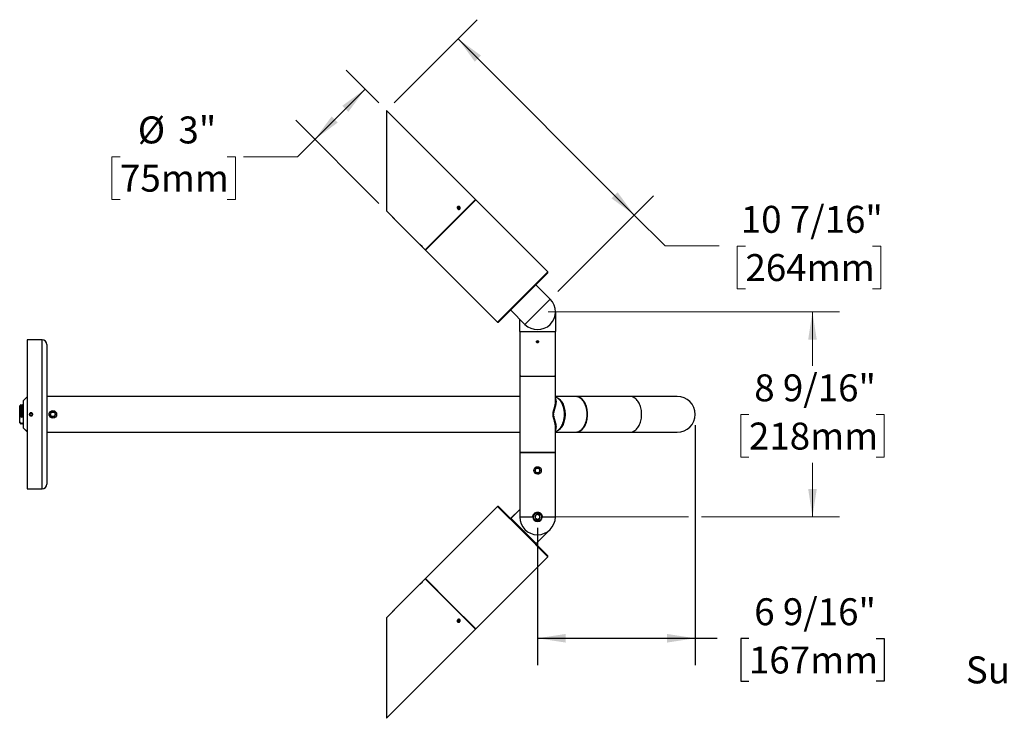
# Model space of a CAD drawing. Units: inches. Extents: x 4.1 to 95.6, y 1.2 to 71.1.
# Drawn here: x 12.4 to 53.5, y 17.5 to 46.7 of the extents above; entities that cross this region are included whole.
import ezdxf

# ---------------------------------------------------------------- set-up
doc = ezdxf.new("R2010")
doc.units = ezdxf.units.IN
doc.header["$LTSCALE"] = 9
doc.header["$MEASUREMENT"] = 0
doc.layers.add('SLD-0', color=7, linetype='Continuous')
doc.styles.add('SLDTEXTSTYLE0', font='TXT', dxfattribs={"width": 0.75})
doc.dimstyles.new('SLDDIMSTYLE2', dxfattribs={"dimtxt": 1.125, "dimasz": 1.17, "dimexe": 0, "dimexo": 0.0625, "dimgap": 0.28125, "dimtad": 0, "dimtih": 1, "dimtoh": 1, "dimdec": 6, "dimlfac": 1.285714, "dimrnd": 1e-09, "dimzin": 12, "dimdsep": 46, "dimlunit": 5, "dimtxsty": 'SLDTEXTSTYLE0', "dimsah": 1, "dimcen": 0.09, "dimadec": 0, "dimazin": 3, "dimtfac": 1, "dimtdec": 0, "dimtofl": 0, "dimtmove": 0, "dimatfit": 3, "dimfxl": 0, "dimfrac": 2, "dimtolj": 1, "dimtzin": 12, "dimarcsym": 0})
doc.dimstyles.new('SLDDIMSTYLE3', dxfattribs={"dimtxt": 1.125, "dimasz": 1.17, "dimexe": 0, "dimexo": 0.0625, "dimgap": 0.28125, "dimtad": 0, "dimtih": 1, "dimtoh": 1, "dimdec": 0, "dimlfac": 1.285714, "dimrnd": 1e-09, "dimzin": 12, "dimdsep": 46, "dimlunit": 5, "dimtxsty": 'SLDTEXTSTYLE0', "dimsah": 1, "dimcen": 0.09, "dimadec": 0, "dimazin": 3, "dimtfac": 1, "dimtdec": 0, "dimtofl": 0, "dimtmove": 0, "dimatfit": 3, "dimfxl": 0, "dimfrac": 2, "dimtolj": 1, "dimtzin": 12, "dimarcsym": 0})

# ---------------------------------------------------------------- blocks, each defined once
blk = doc.blocks.new('_D_3')
at = {"layer": 'SLD-0'}
for p, q in [((40.591, 29.734), (40.591, 19.709)), ((34.011, 25.452), (34.011, 19.709)), ((34.011, 20.834), (40.591, 20.834)), ((40.591, 20.834), (41.511, 20.834)), ((42.837, 20.825), (42.494, 20.825)), ((42.494, 20.825), (42.494, 19.039)), ((48.143, 20.825), (48.486, 20.825)), ((48.486, 20.825), (48.486, 19.039)), ((42.494, 19.039), (42.837, 19.039)), ((48.486, 19.039), (48.143, 19.039))]:
    blk.add_line(p, q, dxfattribs=at)
for points in [[(34.011, 20.834), (35.181, 20.654), (35.181, 21.014)], [(40.591, 20.834), (39.421, 21.014), (39.421, 20.654)]]:
    blk.add_solid(points, dxfattribs=at)
at = {"layer": 'SLD-0', "char_height": 1.125, "attachment_point": 1, "style": 'SLDTEXTSTYLE0'}
for s, insert in [('6 9/16"', (43.059, 22.504)), ('167mm', (42.837, 20.489))]:
    blk.add_mtext(s, dxfattribs=dict(at, insert=insert))
blk = doc.blocks.new('_D_4')
at = {"color": 7, "linetype": 'Continuous', "lineweight": 0}
for p, q in [((28.019, 43.194), (31.487, 46.662)), ((30.691, 45.867), (38.051, 38.506)), ((34.856, 35.311), (38.847, 39.302)), ((38.051, 38.506), (39.339, 37.219)), ((39.339, 37.219), (41.589, 37.219)), ((42.69, 37.21), (42.347, 37.21)), ((42.347, 37.21), (42.347, 35.424)), ((47.996, 37.21), (48.339, 37.21)), ((48.339, 37.21), (48.339, 35.424)), ((42.347, 35.424), (42.69, 35.424)), ((48.339, 35.424), (47.996, 35.424))]:
    blk.add_line(p, q, dxfattribs=at)
at = {"color": 7, "linetype": 'Continuous', "lineweight": 18}
for points in [[(30.691, 45.867), (31.391, 44.912), (31.646, 45.167)], [(38.051, 38.506), (37.351, 39.461), (37.097, 39.206)]]:
    blk.add_solid(points, dxfattribs=at)
at = {"color": 7, "linetype": 'Continuous', "lineweight": 18, "char_height": 1.125, "attachment_point": 1, "style": 'SLDTEXTSTYLE0'}
for s, insert in [('10 7/16"', (42.497, 38.889)), ('264mm', (42.69, 36.875))]:
    blk.add_mtext(s, dxfattribs=dict(at, insert=insert))
blk = doc.blocks.new('_D_5')
at = {"color": 7, "linetype": 'Continuous', "lineweight": 0}
for p, q in [((27.382, 43.194), (26.017, 44.56)), ((26.812, 43.765), (24.712, 41.665)), ((27.382, 38.994), (23.917, 42.46)), ((24.712, 41.665), (23.99, 40.942)), ((16.579, 40.942), (16.237, 40.942)), ((16.237, 40.942), (16.237, 39.156)), ((21.054, 40.942), (21.397, 40.942)), ((21.397, 40.942), (21.397, 39.156)), ((23.99, 40.942), (21.74, 40.942)), ((16.237, 39.156), (16.579, 39.156)), ((21.397, 39.156), (21.054, 39.156))]:
    blk.add_line(p, q, dxfattribs=at)
at = {"color": 7, "linetype": 'Continuous', "lineweight": 18}
for points in [[(26.812, 43.765), (25.858, 43.065), (26.112, 42.81)], [(24.712, 41.665), (25.667, 42.365), (25.412, 42.619)]]:
    blk.add_solid(points, dxfattribs=at)
at = {"color": 7, "linetype": 'Continuous', "lineweight": 18, "char_height": 1.125, "attachment_point": 1, "style": 'SLDTEXTSTYLE0'}
for s, insert in [('%%c', (17.321, 42.621)), ('3"', (19.018, 42.621)), ('75mm', (16.579, 40.607))]:
    blk.add_mtext(s, dxfattribs=dict(at, insert=insert))
blk = doc.blocks.new('_D_6')
at = {"color": 7, "linetype": 'Continuous', "lineweight": 0}
for p, q in [((34.461, 34.466), (46.615, 34.466)), ((45.49, 34.466), (45.49, 32.207)), ((42.837, 30.176), (42.494, 30.176)), ((42.494, 30.176), (42.494, 28.39)), ((48.143, 30.176), (48.486, 30.176)), ((48.486, 30.176), (48.486, 28.39)), ((42.494, 28.39), (42.837, 28.39)), ((48.486, 28.39), (48.143, 28.39)), ((45.49, 25.902), (45.49, 28.161)), ((34.461, 25.902), (40.321, 25.902)), ((40.861, 25.902), (46.615, 25.902))]:
    blk.add_line(p, q, dxfattribs=at)
at = {"color": 7, "linetype": 'Continuous', "lineweight": 18}
for points in [[(45.49, 34.466), (45.31, 33.296), (45.67, 33.296)], [(45.49, 25.902), (45.67, 27.072), (45.31, 27.072)]]:
    blk.add_solid(points, dxfattribs=at)
at = {"color": 7, "linetype": 'Continuous', "lineweight": 18, "char_height": 1.125, "attachment_point": 1, "style": 'SLDTEXTSTYLE0'}
for s, insert in [('8 9/16"', (43.059, 31.854)), ('218mm', (42.837, 29.84))]:
    blk.add_mtext(s, dxfattribs=dict(at, insert=insert))

msp = doc.modelspace()

# ---------------------------------------------------------------- linework, layer by layer
at = {"color": 7, "linetype": 'Continuous', "lineweight": 25}
for p, q in [((31.42289644, 39.1540192), (27.70068634, 42.8762293)), ((27.70068634, 42.8762293), (27.70068634, 38.67601502)), ((29.3227893, 37.05391206), (31.42289644, 39.1540192)), ((31.43350304, 39.1434126), (29.3333959, 37.04330546)), ((31.43350304, 39.1434126), (31.41228983, 39.1434126)), ((34.44577793, 36.13113771), (31.43350304, 39.1434126)), ((27.70068634, 38.67601502), (27.93693259, 38.43976877)), ((30.68189206, 38.79610697), (30.68813802, 38.83644659)), ((30.68189206, 38.79610697), (30.714847, 38.76542949)), ((30.68427827, 38.81151832), (30.69551911, 38.81428893)), ((30.68813802, 38.83644659), (30.72733891, 38.84610874)), ((30.69551911, 38.81428893), (30.72733891, 38.84610874)), ((30.72847405, 38.78361145), (30.69551911, 38.81428893)), ((30.75404789, 38.77509164), (30.714847, 38.76542949)), ((30.72608784, 38.76820011), (30.72847405, 38.78361145)), ((30.76029385, 38.81543126), (30.72733891, 38.84610874)), ((30.72847405, 38.78361145), (30.76029385, 38.81543126)), ((30.75404789, 38.77509164), (30.76029385, 38.81543126)), ((28.0324113, 38.34429006), (29.09800192, 37.27869944)), ((29.19084317, 37.18585819), (29.10118203, 37.27551933)), ((29.19348064, 37.18322072), (29.3227893, 37.05391206)), ((29.3333959, 37.06451867), (29.3333959, 37.04330546)), ((29.3333959, 37.04330546), (32.34567079, 34.03103057)), ((32.34567079, 34.03103057), (34.44577793, 36.13113771)), ((34.44577793, 36.08871131), (32.38809719, 34.03103057)), ((34.44577793, 36.08871131), (34.44577793, 36.13113771)), ((34.53770181, 34.9926958), (33.94373211, 35.58666549)), ((33.4841127, 33.93910669), (34.53770181, 34.9926958)), ((32.89014301, 34.53307639), (33.4841127, 33.93910669)), ((33.26590726, 33.64790124), (33.26590726, 34.15731214)), ((34.75590726, 34.46590124), (34.75590726, 33.64790124)), ((32.34567079, 34.03103057), (32.38809719, 34.03103057)), ((33.26590726, 33.64790124), (33.26590726, 31.77790124)), ((33.26590726, 33.64790124), (34.75590726, 33.64790124)), ((34.75590726, 31.77790124), (34.75590726, 33.64790124)), ((13.3237557, 33.29665124), (12.7058557, 33.29665124)), ((12.7058557, 33.29665124), (12.7058557, 27.07165124)), ((13.3237557, 27.07165124), (13.3237557, 33.29665124)), ((13.5237557, 33.09665124), (13.5237557, 27.27165124)), ((33.28090726, 31.77790124), (33.26590726, 31.76290124)), ((33.30819918, 31.77790124), (33.26590726, 31.77790124)), ((33.26590726, 31.76290124), (33.26590726, 28.60540124)), ((34.75590726, 31.76290124), (33.26590726, 31.76290124)), ((33.30819918, 31.77790124), (34.71361533, 31.77790124)), ((34.75590726, 31.77790124), (34.71361533, 31.77790124)), ((34.75590726, 31.76290124), (34.74090726, 31.77790124)), ((34.75590726, 30.63659643), (34.75590726, 31.76290124)), ((12.7058557, 30.91415124), (12.5383557, 30.74665124)), ((33.26590726, 30.93415124), (13.5237557, 30.93415124)), ((35.59900775, 30.93415124), (34.75590726, 30.93415124)), ((35.58786058, 30.92915124), (34.75590726, 30.92915124)), ((37.85563934, 30.93415124), (35.59900775, 30.93415124)), ((39.8408557, 30.93415124), (37.85563934, 30.93415124)), ((12.4408557, 30.58865124), (12.3908557, 30.53865124)), ((12.3908557, 30.02779617), (12.3908557, 30.53865124)), ((12.4783557, 30.55415124), (12.4408557, 30.58865124)), ((12.4408557, 30.10574809), (12.4408557, 30.58865124)), ((12.5126057, 30.58566124), (12.4783557, 30.55415124)), ((12.4783557, 30.0567447), (12.4783557, 30.55415124)), ((12.5383557, 30.56197124), (12.5126057, 30.58566124)), ((12.5126057, 30.10196209), (12.5126057, 30.58566124)), ((12.5383557, 30.74665124), (12.5383557, 29.62165124)), ((35.09131427, 30.50174115), (35.08920441, 30.50826697)), ((36.03882392, 30.50174115), (36.03671406, 30.50826697)), ((12.3908557, 29.86456938), (12.3908557, 30.02779617)), ((12.4408557, 30.10574809), (12.4783557, 30.0567447)), ((12.4783557, 30.0567447), (12.5126057, 30.10196209)), ((12.5126057, 30.10196209), (12.5383557, 30.06796653)), ((12.8220903, 30.19476207), (12.85316225, 30.22735861)), ((12.83478375, 30.15155471), (12.8220903, 30.19476207)), ((12.83478375, 30.15155471), (12.87854915, 30.14094388)), ((12.89692765, 30.21674778), (12.85316225, 30.22735861)), ((12.9096211, 30.17354041), (12.87854915, 30.14094388)), ((12.9096211, 30.17354041), (12.89692765, 30.21674778)), ((13.6923863, 30.25970161), (13.66869246, 30.1496398)), ((13.66869246, 30.1496398), (13.75216186, 30.07408943)), ((13.79954954, 30.29421305), (13.6923863, 30.25970161)), ((13.75216186, 30.07408943), (13.85932511, 30.10860087)), ((13.88301894, 30.21866268), (13.79954954, 30.29421305)), ((13.85932511, 30.10860087), (13.88301894, 30.21866268)), ((34.66316544, 30.10583075), (34.66316544, 30.26247174)), ((34.68365812, 30.24722931), (34.66319964, 30.26245275)), ((34.66319964, 30.10584974), (34.68365812, 30.12107318)), ((12.3908557, 29.82965124), (12.3908557, 29.86456938)), ((12.3908557, 29.82965124), (12.4408557, 29.77965124)), ((12.4783557, 29.83562085), (12.4408557, 29.78661746)), ((12.4408557, 29.77965124), (12.4783557, 29.81415124)), ((12.4408557, 29.77965124), (12.4408557, 29.78661746)), ((12.4783557, 29.81415124), (12.4783557, 29.83562085)), ((12.5126057, 29.79040346), (12.4783557, 29.83562085)), ((12.4783557, 29.81415124), (12.5126057, 29.78264124)), ((12.5383557, 29.82439902), (12.5126057, 29.79040346)), ((12.5126057, 29.78264124), (12.5383557, 29.80633124)), ((12.5126057, 29.78264124), (12.5126057, 29.79040346)), ((12.5383557, 29.62165124), (12.61007522, 29.54993173)), ((34.75590726, 28.60540124), (34.75590726, 29.73033785)), ((35.08920441, 29.86003552), (35.09131427, 29.86656134)), ((36.03671406, 29.86003552), (36.03882392, 29.86656134)), ((12.63193464, 29.52807231), (12.61169847, 29.54830848)), ((12.63492107, 29.52766568), (12.63193464, 29.52807231)), ((12.69190252, 29.46979591), (12.68405024, 29.4759567)), ((12.69917678, 29.46083016), (12.70197412, 29.45859815)), ((12.70447088, 29.45553607), (12.69917678, 29.46083016)), ((13.5237557, 29.43415124), (33.26590726, 29.43415124)), ((34.75590726, 29.43915124), (35.58786058, 29.43915124)), ((34.75590726, 29.43415124), (35.59900775, 29.43415124)), ((35.59900775, 29.43415124), (37.85563934, 29.43415124)), ((37.85563934, 29.43415124), (39.8408557, 29.43415124)), ((33.26590726, 28.60540124), (33.28090726, 28.59040124)), ((33.26590726, 28.60540124), (34.75590726, 28.60540124)), ((33.26590726, 28.59040124), (33.26590726, 26.72040124)), ((33.26590726, 28.59040124), (34.75590726, 28.59040124)), ((34.74090726, 28.59040124), (34.75590726, 28.60540124)), ((34.75590726, 26.72040124), (34.75590726, 28.59040124)), ((33.97412808, 27.99188644), (34.01090726, 27.99665124)), ((34.01090726, 27.99665124), (34.02142521, 27.99576646)), ((33.91388068, 27.89750505), (33.91294062, 27.78492567)), ((33.91294062, 27.78492567), (34.00996719, 27.72782187)), ((34.01184732, 27.95298062), (33.91388068, 27.89750505)), ((34.00996719, 27.72782187), (34.10793383, 27.78329744)), ((34.10887389, 27.89587682), (34.01184732, 27.95298062)), ((34.10793383, 27.78329744), (34.10887389, 27.89587682)), ((12.7058557, 27.07165124), (13.3237557, 27.07165124)), ((32.34567079, 26.33727191), (29.3333959, 23.32499703)), ((32.38809719, 26.33727191), (32.34567079, 26.33727191)), ((33.39572436, 25.28721834), (32.34567079, 26.33727191)), ((32.38809719, 26.33727191), (33.41693756, 25.30843155)), ((33.26590726, 26.72040124), (33.26590726, 25.90240124)), ((34.75590726, 25.90240124), (34.75590726, 26.72040124)), ((33.26590726, 26.21099035), (32.89014301, 25.8352261)), ((32.89722594, 25.8422853), (33.26590726, 26.21096662)), ((33.26590726, 25.90240124), (33.81559476, 25.90240124)), ((34.20621976, 25.90240124), (34.75590726, 25.90240124)), ((33.95079131, 24.78871993), (32.89722594, 25.8422853)), ((33.8170344, 25.8787308), (33.82490736, 25.8787308)), ((33.82554796, 25.87414911), (33.81764891, 25.87414911)), ((33.90506968, 25.74762832), (33.90506968, 25.7407365)), ((33.90506968, 25.7407365), (33.91592957, 25.7407365)), ((33.90587157, 25.7377365), (33.92123132, 25.7377365)), ((34.44577793, 24.23716477), (33.39572436, 25.28721834)), ((33.41693756, 25.30843155), (34.44577793, 24.27959118)), ((33.94373211, 24.781637), (34.53770181, 25.37560669)), ((33.95079131, 24.78871993), (34.53415441, 25.37208302)), ((34.44577793, 24.23716477), (34.44577793, 24.27959118)), ((31.43350304, 21.22488989), (34.44577793, 24.23716477)), ((29.09800192, 23.08960305), (28.0324113, 22.02401243)), ((29.10118203, 23.09278316), (29.19081337, 23.1824145)), ((29.19081337, 23.1824145), (29.19084317, 23.1824443)), ((29.3227893, 23.31439043), (29.19348064, 23.18508176)), ((30.37284287, 22.26433685), (29.3227893, 23.31439043)), ((29.3333959, 23.32499703), (29.3333959, 23.30378382)), ((29.3333959, 23.32499703), (30.38344947, 22.27494346)), ((31.42289644, 21.21428328), (30.37284287, 22.26433685)), ((30.38344947, 22.27494346), (31.43350304, 21.22488989)), ((27.93693259, 21.92853371), (27.70068634, 21.69228747)), ((27.70068634, 21.69228747), (27.70068634, 17.49207319)), ((30.70601155, 21.59930804), (30.67948925, 21.56312764)), ((30.67948925, 21.56312764), (30.69457066, 21.52635298)), ((30.70435456, 21.55757852), (30.68163185, 21.55790309)), ((30.73617437, 21.52575871), (30.69457066, 21.52635298)), ((30.73087686, 21.59375892), (30.70435456, 21.55757852)), ((30.70435456, 21.55757852), (30.73617437, 21.52575871)), ((30.70601155, 21.59930804), (30.74761526, 21.59871377)), ((30.73087686, 21.59375892), (30.72873426, 21.59898347)), ((30.73087686, 21.59375892), (30.76269667, 21.56193911)), ((30.76269667, 21.56193911), (30.73617437, 21.52575871)), ((30.76269667, 21.56193911), (30.74761526, 21.59871377)), ((27.70068634, 17.49207319), (31.42289644, 21.21428328)), ((31.41228983, 21.22488989), (31.43350304, 21.22488989))]:
    msp.add_line(p, q, dxfattribs=at)
at = {"color": 7, "linetype": 'Continuous', "lineweight": 25, "flags": 128}
for points in [[(30.71229961, 38.74897712), (30.7277789, 38.74649119), (30.74280256, 38.74804496), (30.75634675, 38.75353253), (30.76748845, 38.76257994), (30.77546837, 38.77457061), (30.7797427, 38.78868742), (30.78002014, 38.80396831), (30.7762818, 38.81937193), (30.76878242, 38.83384854), (30.75803309, 38.84641158), (30.74476635, 38.8562049), (30.72988631, 38.86256111), (30.71440701, 38.86504704), (30.69938335, 38.86349327), (30.68583916, 38.8580057), (30.67469747, 38.84895829), (30.66671754, 38.83696761), (30.66244322, 38.82285081), (30.66216577, 38.80756991), (30.66590412, 38.7921663), (30.67340349, 38.77768969), (30.68415282, 38.76512665), (30.69741956, 38.75533333), (30.71229961, 38.74897712)], [(34.75590726, 30.91599741), (34.77357247, 30.91047254), (34.8095814, 30.89605298), (34.84476861, 30.87765219), (34.87893731, 30.85537305), (34.91189642, 30.82934017), (34.94346161, 30.79969913), (34.97345637, 30.7666157), (35.00171294, 30.73027489), (35.02807331, 30.69087993), (35.05239006, 30.64865115), (35.0745272, 30.60382469), (35.09436092, 30.55665124), (35.11178032, 30.50739463), (35.12668797, 30.45633031), (35.13900051, 30.40374385), (35.14864908, 30.34992934), (35.15557971, 30.29518773), (35.15975366, 30.23982516), (35.16114757, 30.18415124), (35.15975366, 30.12847732), (35.15557971, 30.07311476), (35.14864908, 30.01837315), (35.13900051, 29.96455864), (35.12668797, 29.91197218), (35.11178032, 29.86090786), (35.09436092, 29.81165124), (35.0745272, 29.7644778), (35.05239006, 29.71965134), (35.02807331, 29.67742255), (35.00171294, 29.6380276), (34.97345637, 29.60168679), (34.94346161, 29.56860336), (34.91189642, 29.53896232), (34.87893731, 29.51292944), (34.84476861, 29.4906503), (34.8095814, 29.4722495), (34.77357247, 29.45782995), (34.75590726, 29.45230508)], [(34.75590726, 29.45944371), (34.78728706, 29.4722495), (34.82247426, 29.4906503), (34.85664297, 29.51292944), (34.88960207, 29.53896232), (34.92116727, 29.56860336), (34.95116202, 29.60168679), (34.9794186, 29.6380276), (35.00577897, 29.67742255), (35.03009572, 29.71965134), (35.05223285, 29.7644778), (35.07206658, 29.81165124), (35.08948598, 29.86090786), (35.10439363, 29.91197218), (35.11670617, 29.96455864), (35.12635473, 30.01837315), (35.13328537, 30.07311476), (35.13745931, 30.12847732), (35.13885322, 30.18415124), (35.13745931, 30.23982516), (35.13328537, 30.29518773), (35.12635473, 30.34992934), (35.11670617, 30.40374385), (35.10439363, 30.45633031), (35.08948598, 30.50739463), (35.07206658, 30.55665124), (35.05223285, 30.60382469), (35.03009572, 30.64865115), (35.00577897, 30.69087993), (34.9794186, 30.73027489), (34.95116202, 30.7666157), (34.92116727, 30.79969913), (34.88960207, 30.82934017), (34.85664297, 30.85537305), (34.82247426, 30.87765219), (34.78728706, 30.89605298), (34.75590726, 30.90885878)], [(36.1008557, 30.18415124), (36.09948524, 30.23954064), (36.09538135, 30.29462752), (36.08856643, 30.34911101), (36.07907772, 30.40269355), (36.06696703, 30.45508249), (36.05230051, 30.5059917), (36.03515826, 30.55514313), (36.01563391, 30.60226832), (35.99383409, 30.64710991), (35.96987786, 30.68942298), (35.94389607, 30.72897642), (35.91603062, 30.76555423), (35.88643371, 30.79895661), (35.85526697, 30.82900113), (35.82270063, 30.85552371), (35.78891256, 30.87837949), (35.75408729, 30.89744363), (35.71841504, 30.91261202), (35.68209062, 30.9238018), (35.64531243, 30.93095188), (35.60828135, 30.93402318), (35.57119961, 30.93299895), (35.541156, 30.92915124)], [(35.58786058, 29.43915124), (35.6251137, 29.44123442), (35.66215849, 29.44747228), (35.69878777, 29.45782995), (35.73479671, 29.4722495), (35.76998392, 29.4906503), (35.80415262, 29.51292944), (35.83711173, 29.53896232), (35.86867692, 29.56860336), (35.89867168, 29.60168679), (35.92692825, 29.6380276), (35.95328862, 29.67742255), (35.97760537, 29.71965134), (35.99974251, 29.7644778), (36.01957623, 29.81165124), (36.03699563, 29.86090786), (36.05190328, 29.91197218), (36.06421582, 29.96455864), (36.07386438, 30.01837315), (36.08079502, 30.07311476), (36.08496896, 30.12847732), (36.08636288, 30.18415124), (36.08496896, 30.23982516), (36.08079502, 30.29518773), (36.07386438, 30.34992934), (36.06421582, 30.40374385), (36.05190328, 30.45633031), (36.03699563, 30.50739463), (36.01957623, 30.55665124), (35.99974251, 30.60382469), (35.97760537, 30.64865115), (35.95328862, 30.69087993), (35.92692825, 30.73027489), (35.89867168, 30.7666157), (35.86867692, 30.79969913), (35.83711173, 30.82934017), (35.80415262, 30.85537305), (35.76998392, 30.87765219), (35.73479671, 30.89605298), (35.69878777, 30.91047254), (35.66215849, 30.92083021), (35.6251137, 30.92706807), (35.58786058, 30.92915124), (35.58786058, 30.92915124)], [(38.3574873, 30.18415124), (38.35611684, 30.23954064), (38.35201294, 30.29462752), (38.34519803, 30.34911101), (38.33570931, 30.40269355), (38.32359862, 30.45508249), (38.3089321, 30.5059917), (38.29178985, 30.55514313), (38.2722655, 30.60226832), (38.25046568, 30.64710991), (38.22650945, 30.68942298), (38.20052767, 30.72897642), (38.17266222, 30.76555423), (38.1430653, 30.79895661), (38.11189856, 30.82900113), (38.07933222, 30.85552371), (38.04554415, 30.87837949), (38.01071889, 30.89744363), (37.97504663, 30.91261202), (37.93872221, 30.9238018), (37.90194403, 30.93095188), (37.86491294, 30.93402318), (37.85563934, 30.93415124)], [(34.68378058, 30.1208925), (34.68631253, 30.10371379), (34.68959828, 30.085603), (34.69359073, 30.0665797), (34.6982407, 30.04666767), (34.70349713, 30.02589531), (34.70930725, 30.00429616), (34.71561682, 29.98190934), (34.72391081, 29.95351247), (34.73348843, 29.9208637), (34.73669851, 29.90976976), (34.73998075, 29.89829599), (34.74332094, 29.8864547), (34.74670456, 29.87425931), (34.75011678, 29.86172443), (34.75846906, 29.82912118), (34.76458889, 29.80272392), (34.76893777, 29.78220213), (34.7712545, 29.77048702), (34.77288951, 29.76180584), (34.77392584, 29.7560774), (34.77423763, 29.75430202), (34.77435463, 29.75362227), (34.7743932, 29.75339451), (34.77440769, 29.75330809), (34.77441358, 29.75327273), (34.77441609, 29.75325769), (34.77441717, 29.75325117), (34.77441764, 29.75324832), (34.77441785, 29.75324707), (34.77441794, 29.75324652), (34.77441798, 29.75324628), (34.77441801, 29.75324609), (34.77779451, 29.73074938), (34.78026389, 29.70973193), (34.78190252, 29.69014764), (34.7827814, 29.67194642), (34.78296632, 29.65507507), (34.78123124, 29.62181743), (34.77676592, 29.59164962), (34.76976206, 29.56453128), (34.76040011, 29.54040023), (34.75590726, 29.53214487)], [(35.541156, 29.43915124), (35.57119961, 29.43530354), (35.60828135, 29.43427931), (35.64531243, 29.43735061), (35.68209062, 29.44450068), (35.71841504, 29.45569047), (35.75408729, 29.47085886), (35.78891256, 29.489923), (35.82270063, 29.51277878), (35.85526697, 29.53930136), (35.88643371, 29.56934588), (35.91603062, 29.60274826), (35.94389607, 29.63932606), (35.96987786, 29.67887951), (35.99383409, 29.72119258), (36.01563391, 29.76603416), (36.03515826, 29.81315936), (36.05230051, 29.86231079), (36.06696703, 29.91321999), (36.07907772, 29.96560893), (36.08856643, 30.01919148), (36.09538135, 30.07367497), (36.09948524, 30.12876185), (36.1008557, 30.18415124)], [(37.85563934, 29.43415124), (37.86491294, 29.43427931), (37.90194403, 29.43735061), (37.93872221, 29.44450068), (37.97504663, 29.45569047), (38.01071889, 29.47085886), (38.04554415, 29.489923), (38.07933222, 29.51277878), (38.11189856, 29.53930136), (38.1430653, 29.56934588), (38.17266222, 29.60274826), (38.20052767, 29.63932606), (38.22650945, 29.67887951), (38.25046568, 29.72119258), (38.2722655, 29.76603416), (38.29178985, 29.81315936), (38.3089321, 29.86231079), (38.32359862, 29.91321999), (38.33570931, 29.96560893), (38.34519803, 30.01919148), (38.35201294, 30.07367497), (38.35611684, 30.12876185), (38.3574873, 30.18415124)], [(30.75843228, 21.61346982), (30.74523493, 21.61959563), (30.73039234, 21.62183274), (30.71491602, 21.6200287), (30.69986065, 21.61430645), (30.68625222, 21.60505595), (30.67501813, 21.5929076), (30.66692396, 21.5786893), (30.66252132, 21.56337001), (30.66211024, 21.54799369), (30.66571874, 21.53360823), (30.6731009, 21.52119398), (30.68375363, 21.51159693), (30.69695098, 21.50547112), (30.71179357, 21.50323401), (30.72726989, 21.50503805), (30.74232527, 21.5107603), (30.7559337, 21.5200108), (30.76716779, 21.53215915), (30.77526195, 21.54637744), (30.77966459, 21.56169674), (30.78007567, 21.57707306), (30.77646717, 21.59145851), (30.76908502, 21.60387277), (30.75843228, 21.61346982)]]:
    msp.add_lwpolyline(points, dxfattribs=at)
at = {"color": 7, "linetype": 'Continuous', "lineweight": 25}
for centre, radius in [((34.01090726, 33.21590124), 0.036875), ((12.8658557, 30.18415124), 0.0634), ((13.7758557, 30.18415124), 0.1575), ((13.7758557, 30.18415124), 0.09675), ((34.01090726, 27.84040124), 0.1575), ((34.01090726, 27.84040124), 0.09675), ((34.01090726, 25.90240124), 0.1875), ((34.01090726, 25.90240124), 0.16875)]:
    msp.add_circle(centre, radius, dxfattribs=at)
for centre, radius, start, end in [((34.01090726, 34.46590124), 0.745, 225, 45), ((13.3237557, 33.09665124), 0.2, 0, 90), ((39.8408557, 30.18415124), 0.75, 0, 90), ((34.08792146, 30.18415124), 1.05245449, 342.436586034, 17.563413966), ((35.03543112, 30.18415124), 1.05245449, 342.436586034, 17.563413966), ((33.5734453, 30.18415124), 1.11208988, 356.739097409, 3.260902524), ((39.8408557, 30.18415124), 0.75, 270, 0), ((13.3237557, 27.27165124), 0.2, 270, 360), ((34.01090726, 25.90240124), 0.745, 180, 0), ((34.01090726, 25.90240124), 0.1953125, 180, 0), ((34.01090726, 25.90240124), 0.10825318, 144.616817282, 204.616817282), ((34.01090726, 25.90240124), 0.10825318, 84.616817282, 144.616817282), ((34.01090726, 25.90240124), 0.10825318, 24.616817282, 84.616817282), ((34.01090726, 25.90240124), 0.10825318, 324.616817282, 24.616817282), ((34.01090726, 25.90240124), 0.10825318, 204.616817282, 264.616817282), ((34.01090726, 25.90240124), 0.10825318, 264.616817282, 324.616817282)]:
    msp.add_arc(centre, radius, start, end, dxfattribs=at)
for points, knots in [([(30.76218354, 38.8468597), (30.76713987, 38.8410086), (30.7770524, 38.82930655), (30.78444212, 38.80792531), (30.78501637, 38.78661287), (30.77822277, 38.76729204), (30.76489529, 38.75221807), (30.74651078, 38.74305043), (30.72517662, 38.74085335), (30.70334122, 38.74593809), (30.68353265, 38.75780064), (30.66802814, 38.77512785), (30.65855878, 38.7959529), (30.65613721, 38.81789724), (30.66098116, 38.83843114), (30.67249691, 38.85517581), (30.68934831, 38.86621475), (30.70968371, 38.87035913), (30.73118661, 38.86711891), (30.7493226, 38.85841641), (30.75859281, 38.8500863), (30.76218354, 38.8468597)], [0, 0, 0, 0, 0.0536503689, 0.1072993748, 0.1609837494, 0.2146911936, 0.2683602335, 0.3219893978, 0.3756393219, 0.4293383015, 0.4830381555, 0.5366891994, 0.5903179741, 0.643985735, 0.697692912, 0.7513784439, 0.805015113, 0.8586518917, 0.912337534, 0.9660446892, 1, 1, 1, 1]), ([(27.93693582, 38.43977201), (27.93691061, 38.43979507), (27.93596983, 38.44065552), (27.93935803, 38.43756542), (27.94726254, 38.43029075), (27.96016306, 38.41817601), (27.97379576, 38.40503673), (27.98262486, 38.39625939), (27.98604474, 38.39285957)], [0, 0, 0, 0, 0.0059055647, 0.2203677178, 0.4348303096, 0.6494882784, 0.8642322651, 1, 1, 1, 1]), ([(27.98604474, 38.39285957), (27.99142055, 38.38743394), (28.00217204, 38.37658282), (28.01625239, 38.3618024), (28.02664608, 38.35065094), (28.03248555, 38.34426835), (28.03245236, 38.3443039), (28.03243921, 38.34431797)], [0, 0, 0, 0, 0.2146845332, 0.4293636118, 0.6441842205, 0.8590971429, 1, 1, 1, 1]), ([(29.09800516, 37.27870268), (29.09797995, 37.27872574), (29.09703917, 37.27958619), (29.10042737, 37.27649609), (29.10833188, 37.26922142), (29.12123239, 37.25710668), (29.1348651, 37.2439674), (29.1436942, 37.23519006), (29.14711407, 37.23179023)], [0, 0, 0, 0, 0.0059055647, 0.2203677178, 0.4348303096, 0.6494882784, 0.8642322651, 1, 1, 1, 1]), ([(29.14711407, 37.23179023), (29.15248989, 37.2263646), (29.16324138, 37.21551349), (29.17732173, 37.20073306), (29.18771541, 37.1895816), (29.19355488, 37.18319902), (29.19352169, 37.18323456), (29.19350855, 37.18324864)], [0, 0, 0, 0, 0.2146845332, 0.4293636118, 0.6441842205, 0.8590971429, 1, 1, 1, 1]), ([(34.01090726, 33.17140124), (34.01590623, 33.17189235), (34.02590396, 33.17287456), (34.03921327, 33.18053024), (34.0493429, 33.19181141), (34.05514483, 33.20591122), (34.05595789, 33.22110642), (34.05170168, 33.23571009), (34.04285924, 33.24808458), (34.03041139, 33.25684581), (34.01575917, 33.26099292), (34.00057, 33.26005719), (33.98655358, 33.2541568), (33.97527106, 33.24395174), (33.96799471, 33.23057763), (33.96555749, 33.21554696), (33.96822742, 33.20057413), (33.97569602, 33.18730995), (33.98712594, 33.17732934), (33.99955967, 33.17212537), (34.00772924, 33.17160404), (34.01090726, 33.17140124)], [0, 0, 0, 0, 0.0536235447, 0.1072447815, 0.1609259536, 0.2146466086, 0.2683019802, 0.3218891772, 0.3755117053, 0.4292178704, 0.4829255826, 0.5365504508, 0.5901373908, 0.6437901404, 0.697510173, 0.7511938685, 0.8047940694, 0.8583940411, 0.9120772625, 0.9657974299, 1, 1, 1, 1]), ([(34.75590726, 30.83583995), (34.75887836, 30.83019214), (34.76665029, 30.81541838), (34.7749387, 30.78770754), (34.78132905, 30.75265439), (34.78310246, 30.7225447), (34.78293916, 30.69969137), (34.78240398, 30.68544255), (34.78140238, 30.67034646), (34.77989799, 30.65434759), (34.7778505, 30.63742255), (34.7757807, 30.62328396), (34.77373715, 30.61094848), (34.77126561, 30.59772455), (34.76708355, 30.57665878), (34.76018954, 30.54556927), (34.75229492, 30.51433108), (34.74477178, 30.48697221), (34.73933391, 30.46766285), (34.7340629, 30.44937331), (34.72901304, 30.43210716), (34.72423981, 30.41590855), (34.71979631, 30.40081472), (34.7144945, 30.38258795), (34.70843931, 30.36108917), (34.70179371, 30.33614208), (34.69590915, 30.31231431), (34.69090215, 30.28965782), (34.68675007, 30.2682624), (34.68474148, 30.2541576), (34.68378058, 30.24740999)], [0, 0, 0, 0, 0.0448574282, 0.1173396115, 0.1935058416, 0.2734637032, 0.2995990193, 0.3267147844, 0.3549700599, 0.3843667527, 0.4149065554, 0.4465909768, 0.4595219654, 0.479741937, 0.5158008109, 0.5676972912, 0.6354295034, 0.6674890525, 0.6973802358, 0.7252998142, 0.7512495476, 0.7752316339, 0.7972488642, 0.8173048543, 0.8538000207, 0.8878455918, 0.9194136456, 0.9485695017, 0.9753961111, 1, 1, 1, 1]), ([(34.66316544, 30.26247174), (34.66565504, 30.27586199), (34.67097584, 30.30447974), (34.68217676, 30.34724476), (34.69469511, 30.3907488), (34.70723792, 30.43242184), (34.71886021, 30.47176887), (34.72940168, 30.50912396), (34.73877005, 30.54552903), (34.74664525, 30.58045669), (34.75297314, 30.6141413), (34.75758816, 30.64657318), (34.76045493, 30.67781435), (34.76120958, 30.7148107), (34.76047028, 30.74344585), (34.75638543, 30.75997684), (34.75590726, 30.76191197)], [0, 0, 0, 0, 0.0617097875, 0.1318867013, 0.2112254759, 0.2872959948, 0.3583243945, 0.4326813536, 0.5050106841, 0.5769278704, 0.6484952635, 0.7197761312, 0.7908345055, 0.8617350202, 0.9838146293, 1, 1, 1, 1]), ([(12.4408557, 30.10574809), (12.43122266, 30.09323495), (12.41187539, 30.06810321), (12.39788184, 30.04126938), (12.3908557, 30.02779617)], [0, 0, 0, 0, 0.4979022801, 1, 1, 1, 1]), ([(12.9338557, 30.18415124), (12.93310405, 30.17650579), (12.93160075, 30.16121492), (12.91988196, 30.1408638), (12.90262297, 30.12539063), (12.88107, 30.11654113), (12.85784229, 30.11531444), (12.83550981, 30.12184657), (12.81660021, 30.13540041), (12.80324003, 30.15445118), (12.79693906, 30.1768515), (12.79840768, 30.20007274), (12.80747774, 30.22149748), (12.82312792, 30.23871414), (12.84359617, 30.24978163), (12.86657628, 30.25344941), (12.88946443, 30.24930613), (12.9097212, 30.2378176), (12.92492191, 30.22028857), (12.93277526, 30.20133546), (12.93355508, 30.18893253), (12.9338557, 30.18415124)], [0, 0, 0, 0, 0.0536799987, 0.1073596873, 0.1610474251, 0.2147404085, 0.268424642, 0.3220997881, 0.3757796939, 0.429470776, 0.4831620079, 0.5368421315, 0.590517228, 0.6442012189, 0.6978941503, 0.7515821111, 0.8052589446, 0.858935865, 0.9126239483, 0.9663168486, 1, 1, 1, 1]), ([(13.6196057, 30.18415124), (13.6200388, 30.19282612), (13.62090502, 30.21017638), (13.62749011, 30.23554462), (13.63829553, 30.25907879), (13.64720752, 30.27448359), (13.65329002, 30.28098731), (13.65348479, 30.28119557)], [0, 0, 0, 0, 0.2480207659, 0.4960561532, 0.743917389, 0.9918000471, 1, 1, 1, 1]), ([(13.62901821, 30.13243522), (13.62748536, 30.13640681), (13.62114034, 30.15284664), (13.6202676, 30.17064936), (13.6196057, 30.18415124)], [0, 0, 0, 0, 0.24158341041, 1, 1, 1, 1]), ([(34.75590726, 29.60503331), (34.75638831, 29.60741796), (34.7583637, 29.61721026), (34.76011546, 29.63574106), (34.76163726, 29.67139997), (34.75848135, 29.72125773), (34.74738231, 29.787473), (34.73290266, 29.84677055), (34.7189199, 29.8963281), (34.70718651, 29.93607211), (34.69452913, 29.97809413), (34.68194791, 30.02190721), (34.67088869, 30.06424493), (34.66562804, 30.09257091), (34.66316544, 30.10583075)], [0, 0, 0, 0, 0.0193633817, 0.0795135462, 0.1411045021, 0.2825445444, 0.424902092, 0.5686839992, 0.6423284163, 0.7128988395, 0.7917084595, 0.8698872371, 0.9390921247, 1, 1, 1, 1]), ([(12.3908557, 29.86456938), (12.39991263, 29.84763353), (12.41422225, 29.82087551), (12.43370433, 29.79581612), (12.4408557, 29.78661746)], [0, 0, 0, 0, 0.632925906, 1, 1, 1, 1]), ([(12.61008065, 29.54993716), (12.6100543, 29.54995989), (12.60908871, 29.55079318), (12.61256961, 29.5478061), (12.62065066, 29.54074646), (12.63376449, 29.5288728), (12.64938482, 29.51403414), (12.66582632, 29.49761472), (12.681212, 29.48150012), (12.69385669, 29.46772373), (12.70278949, 29.45769251), (12.70485344, 29.45533831), (12.7058557, 29.45419511)], [0, 0, 0, 0, 0.0031217007, 0.114399132, 0.2256774269, 0.3372372774, 0.448889561, 0.5603138898, 0.6715780664, 0.7829906256, 0.8946197411, 1, 1, 1, 1]), ([(12.63193464, 29.52807231), (12.63633524, 29.52367171), (12.64271146, 29.51729548), (12.64953717, 29.51046978), (12.65165206, 29.50835489)], [0, 0, 0, 0, 0.6901576407, 1, 1, 1, 1]), ([(12.67172163, 29.49132485), (12.67116251, 29.4917915), (12.66503605, 29.49690479), (12.65802409, 29.50290357), (12.65165206, 29.50835489)], [0, 0, 0, 0, 0.0912627092, 1, 1, 1, 1]), ([(12.65165206, 29.50835489), (12.65348547, 29.50652148), (12.66017108, 29.49983587), (12.67182419, 29.48818276), (12.68004208, 29.47996487), (12.68405024, 29.4759567)], [0, 0, 0, 0, 0.1621691575, 0.591358853, 1, 1, 1, 1]), ([(12.68405024, 29.4759567), (12.68834347, 29.47166348), (12.69405904, 29.4659479), (12.69815699, 29.46184996), (12.69917678, 29.46083016)], [0, 0, 0, 0, 0.7511445054, 1, 1, 1, 1]), ([(34.12385637, 27.73251534), (34.1237138, 27.7323396), (34.11803723, 27.72534246), (34.10379525, 27.71427153), (34.08153906, 27.70005684), (34.05676781, 27.6903921), (34.0329675, 27.6848152), (34.01749603, 27.68463703), (34.01088902, 27.68456095)], [0, 0, 0, 0, 0.005394472, 0.2147840428, 0.4241613727, 0.6339254201, 0.8436696265, 1, 1, 1, 1]), ([(33.81559476, 25.90240124), (33.81612189, 25.91316935), (33.81717622, 25.93470667), (33.82537534, 25.96607689), (33.83827693, 25.99558223), (33.85591793, 26.022738), (33.87797422, 26.04669365), (33.90398805, 26.06698276), (33.93331652, 26.08263141), (33.96486154, 26.09319196), (33.99758143, 26.09813596), (34.03017941, 26.09767922), (34.06192571, 26.09179494), (34.0921016, 26.08101498), (34.12007837, 26.06536956), (34.14546899, 26.04522843), (34.1673069, 26.02086651), (34.18509448, 25.99287775), (34.19776683, 25.962098), (34.20504449, 25.93154095), (34.20585659, 25.9114055), (34.20621976, 25.90240124)], [0, 0, 0, 0, 0.0524245904, 0.1048545572, 0.1572225067, 0.2095976956, 0.263118159, 0.3166370105, 0.3709853321, 0.425324844, 0.478455647, 0.5315842589, 0.5834130953, 0.6352483236, 0.6875870721, 0.7399312718, 0.793835782, 0.8477360221, 0.9019491648, 0.9561532108, 1, 1, 1, 1]), ([(33.92264868, 25.96508437), (33.92215052, 25.95979787), (33.92111064, 25.94876246), (33.91942782, 25.93090412), (33.91708961, 25.9060907), (33.91468907, 25.88061586), (33.91307105, 25.8634452), (33.91249279, 25.85730864)], [0, 0, 0, 0, 0.1558241998, 0.3252780902, 0.4943605935, 0.819291188, 1, 1, 1, 1]), ([(34.02106315, 26.01017697), (34.0143217, 26.00708811), (34.00060834, 26.00080477), (33.97515991, 25.98914453), (33.94786174, 25.97663676), (33.9303925, 25.96863251), (33.92264868, 25.96508437)], [0, 0, 0, 0, 0.2164539788, 0.4403083069, 0.7518982046, 1, 1, 1, 1]), ([(34.10932172, 25.94749385), (34.10327596, 25.95178768), (34.09097775, 25.96052213), (34.06815548, 25.97673099), (34.04367434, 25.99411802), (34.02800784, 26.0052447), (34.02106315, 26.01017697)], [0, 0, 0, 0, 0.2164539788, 0.4403083069, 0.7518982046, 1, 1, 1, 1]), ([(34.09916583, 25.83971812), (34.09974409, 25.84585468), (34.10136211, 25.86302534), (34.10376265, 25.88850018), (34.10610086, 25.91331361), (34.10778368, 25.93117194), (34.10882356, 25.94220735), (34.10932172, 25.94749385)], [0, 0, 0, 0, 0.1807088119, 0.5056394064, 0.6747219098, 0.8441758001, 1, 1, 1, 1]), ([(33.91249279, 25.85730864), (33.91853855, 25.85301481), (33.93083676, 25.84428036), (33.95365903, 25.82807149), (33.97814017, 25.81068447), (33.99380667, 25.79955778), (34.00075137, 25.79462551)], [0, 0, 0, 0, 0.2164539788, 0.4403083069, 0.7518982046, 1, 1, 1, 1]), ([(34.00075137, 25.79462551), (34.00749281, 25.79771438), (34.02120617, 25.80399772), (34.0466546, 25.81565795), (34.07395277, 25.82816573), (34.09142201, 25.83616997), (34.09916583, 25.83971812)], [0, 0, 0, 0, 0.2164539788, 0.4403083069, 0.7518982046, 1, 1, 1, 1]), ([(29.19350855, 23.18505385), (29.19366936, 23.18522992), (29.19429742, 23.1859176), (29.19004304, 23.18125563), (29.18112739, 23.1716227), (29.16796244, 23.15771053), (29.15235101, 23.14168971), (29.13588757, 23.12532295), (29.12043503, 23.11043619), (29.10795413, 23.09872934), (29.09950805, 23.09096729), (29.09850137, 23.09005132), (29.09800516, 23.08959981)], [0, 0, 0, 0, 0.0369140411, 0.1441727578, 0.2514729941, 0.3588713419, 0.4662714385, 0.5735739143, 0.6808318518, 0.7881677619, 0.8955825045, 1, 1, 1, 1]), ([(28.03243921, 22.02398452), (28.03260002, 22.02416059), (28.03322808, 22.02484826), (28.02897371, 22.0201863), (28.02005806, 22.01055337), (28.0068931, 21.99664119), (27.99128168, 21.98062037), (27.97481823, 21.96425361), (27.9593657, 21.94936686), (27.9468848, 21.93766), (27.93843871, 21.92989796), (27.93743204, 21.92898198), (27.93693582, 21.92853048)], [0, 0, 0, 0, 0.03691404107, 0.1441727578, 0.25147299415, 0.35887134192, 0.46627143846, 0.57357391435, 0.68083185179, 0.78816776186, 0.89558250446, 1, 1, 1, 1]), ([(30.67890089, 21.60472544), (30.68477704, 21.60965672), (30.69652917, 21.61951917), (30.71825842, 21.62656088), (30.73995747, 21.62674852), (30.75955615, 21.61967707), (30.7746715, 21.60630821), (30.78362785, 21.58813499), (30.785453, 21.56717276), (30.77999823, 21.54570739), (30.76792995, 21.52610455), (30.75065163, 21.51055115), (30.73010829, 21.50080008), (30.70855516, 21.49798729), (30.68835085, 21.50250166), (30.67172946, 21.51389413), (30.66055404, 21.53088201), (30.65607221, 21.55155486), (30.65892559, 21.57344459), (30.6673799, 21.59182877), (30.67568427, 21.60112473), (30.67890089, 21.60472544)], [0, 0, 0, 0, 0.0536503689, 0.1072993748, 0.1609837494, 0.2146911936, 0.2683602335, 0.3219893978, 0.3756393219, 0.4293383015, 0.4830381555, 0.5366891994, 0.5903179741, 0.643985735, 0.697692912, 0.7513784439, 0.805015113, 0.8586518917, 0.912337534, 0.9660446892, 1, 1, 1, 1])]:
    msp.add_open_spline(points, degree=3, knots=knots, dxfattribs=at)

# ---------------------------------------------------------------- texts
at = {"layer": 'SLD-0', "insert": (51.89386547, 20.07483117), "char_height": 1.125, "attachment_point": 1, "style": 'SLDTEXTSTYLE0'}
msp.add_mtext('Support Canopy', dxfattribs=at)

# ---------------------------------------------------------------- dimensions: what is measured, and where the dimension line sits
at = {"color": 7, "linetype": 'Continuous', "lineweight": 18}
for base, p1, p2, angle, picture, middle in [((30.69114347, 45.86668643), (34.53770181, 34.9926958), (27.70068634, 42.8762293), 315, '_D_4', (39.33886356, 37.21896634)), ((45.48970625, 34.46590124), (34.01090726, 25.90240124), (34.01090726, 34.46590124), 90, '_D_6', (45.48970625, 30.18415124))]:
    dim = msp.add_linear_dim(base=base, p1=p1, p2=p2, angle=angle, dimstyle='SLDDIMSTYLE2', dxfattribs=at)
    dim.commit()
    dim.dimension.update_dxf_attribs({"geometry": picture, "text_midpoint": middle, "dimtype": 160})
dim = msp.add_linear_dim(base=(24.71212379, 41.66457757), p1=(27.70068634, 42.8762293), p2=(27.70068634, 38.67601502), angle=45, text='%%c<>', dimstyle='SLDDIMSTYLE3', dxfattribs=at)
dim.commit()
dim.dimension.update_dxf_attribs({"geometry": '_D_5', "text_midpoint": (23.9899511, 40.94240487), "dimtype": 160})
at = {"layer": 'SLD-0'}
dim = msp.add_linear_dim(base=(34.01090726, 20.83365822), p1=(40.5908557, 30.18415124), p2=(34.01090726, 25.90240124), dimstyle='SLDDIMSTYLE2', dxfattribs=at)
dim.commit()
dim.dimension.update_dxf_attribs({"geometry": '_D_3', "text_midpoint": (45.48970625, 20.83365822), "dimtype": 160})

doc.saveas('drawing.dxf')
